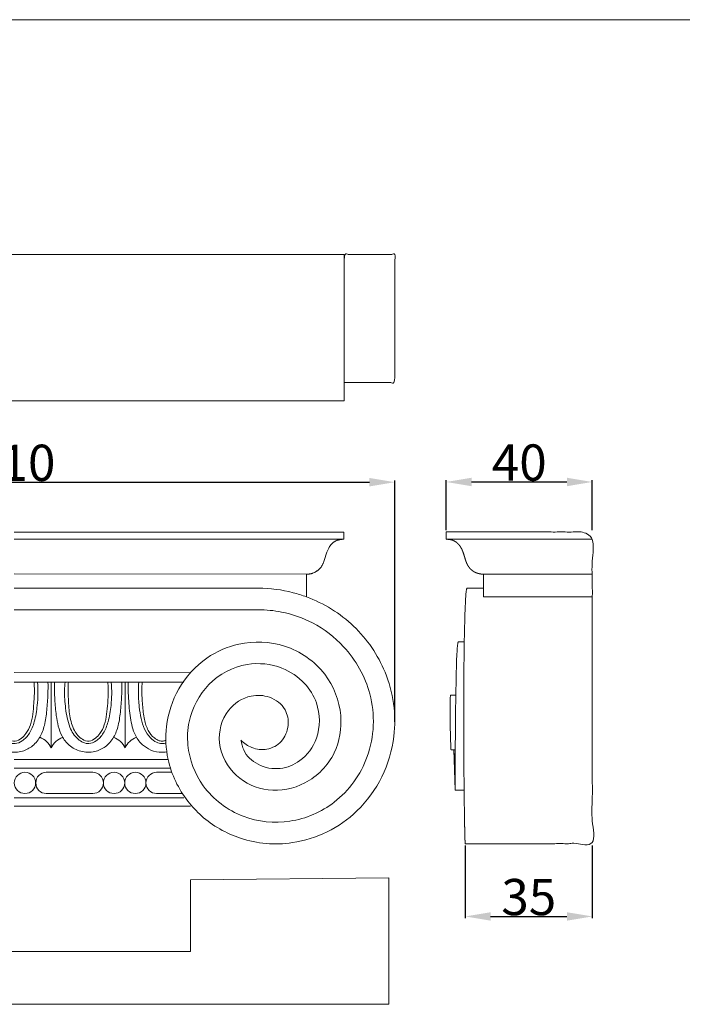
# Model space of a CAD drawing. Units: millimetres. Extents: x 0 to 1100, y 23 to 1023.
# Drawn here: x 733 to 915, y 751 to 1023 of the extents above; entities that cross this region are included whole.
import ezdxf

# ---------------------------------------------------------------- set-up
doc = ezdxf.new("R2010")
doc.units = ezdxf.units.MM
doc.header["$MEASUREMENT"] = 0
doc.layers.get('0').update_dxf_attribs({"lineweight": 5})
doc.styles.add('Arial', font='arial.ttf')
doc.dimstyles.new('Default', dxfattribs={"dimtxt": 10, "dimasz": 7, "dimexe": 0.5, "dimexo": 0.5, "dimgap": 0.25, "dimtad": 1, "dimtoh": 1, "dimdec": 0, "dimzin": 1, "dimdsep": 46, "dimtxsty": 'Arial', "dimcen": 0.5, "dimazin": 0, "dimtfac": 1, "dimtdec": 4, "dimtix": 1, "dimtmove": 1, "dimatfit": 3, "dimfxl": 1, "dimtolj": 1, "dimtzin": 1, "dimarcsym": 0})

# ---------------------------------------------------------------- blocks, each defined once
blk = doc.blocks.new('*D9')
at = {"color": 0, "lineweight": -2, "transparency": 16777216}
for p, q in [((626.14, 828.93), (626.14, 895.5)), ((633.14, 895), (829.14, 895)), ((836.14, 828.93), (836.14, 895.5))]:
    blk.add_line(p, q, dxfattribs=at)
at = {"color": 0, "transparency": 16777216}
for points in [[(633.14, 896.16), (633.14, 893.83), (626.14, 895)], [(829.14, 896.16), (829.14, 893.83), (836.14, 895)]]:
    blk.add_solid(points, dxfattribs=at)
at = {"layer": 'Defpoints', "color": 0, "transparency": 16777216}
for p in [(836.14, 895), (626.14, 828.43), (836.14, 828.43)]:
    blk.add_point(p, dxfattribs=at)
at = {"color": 0, "transparency": 16777216, "insert": (731.14, 900.35), "char_height": 10, "attachment_point": 5, "style": 'Arial'}
blk.add_mtext('\\A1;210', dxfattribs=at)
blk = doc.blocks.new('*D11')
at = {"color": 0, "lineweight": -2, "transparency": 16777216}
for p, q in [((855.58, 794.74), (855.58, 774.7)), ((890.63, 794.79), (890.63, 774.7)), ((862.58, 775.2), (883.63, 775.2))]:
    blk.add_line(p, q, dxfattribs=at)
at = {"color": 0, "transparency": 16777216}
for points in [[(862.58, 776.36), (862.58, 774.03), (855.58, 775.2)], [(883.63, 776.36), (883.63, 774.03), (890.63, 775.2)]]:
    blk.add_solid(points, dxfattribs=at)
at = {"layer": 'Defpoints', "color": 0, "transparency": 16777216}
for p in [(855.58, 795.24), (890.63, 795.29), (890.63, 775.2)]:
    blk.add_point(p, dxfattribs=at)
at = {"color": 0, "transparency": 16777216, "insert": (873.11, 780.55), "char_height": 10, "attachment_point": 5, "style": 'Arial'}
blk.add_mtext('\\A1;35', dxfattribs=at)
blk = doc.blocks.new('*D12')
at = {"color": 0, "lineweight": -2, "transparency": 16777216}
for p, q in [((850.34, 881.75), (850.34, 895.56)), ((857.34, 895.06), (883.63, 895.06)), ((890.63, 881.75), (890.63, 895.56))]:
    blk.add_line(p, q, dxfattribs=at)
at = {"color": 0, "transparency": 16777216}
for points in [[(857.34, 896.23), (857.34, 893.89), (850.34, 895.06)], [(883.63, 896.23), (883.63, 893.89), (890.63, 895.06)]]:
    blk.add_solid(points, dxfattribs=at)
at = {"layer": 'Defpoints', "color": 0, "transparency": 16777216}
for p in [(890.63, 895.06), (850.34, 881.25), (890.63, 881.25)]:
    blk.add_point(p, dxfattribs=at)
at = {"color": 0, "transparency": 16777216, "insert": (870.49, 900.42), "char_height": 10, "attachment_point": 5, "style": 'Arial'}
blk.add_mtext('\\A1;40', dxfattribs=at)
blk = doc.blocks.new('KL-006_86_210')
for p, q in [((0, 75.66), (90.9, 75.66)), ((0, 73.65), (90.9, 73.65)), ((89.11, 73.37), (88.99, 73.33)), ((89.24, 73.42), (89.11, 73.37)), ((89.34, 73.45), (89.24, 73.42)), ((89.44, 73.48), (89.34, 73.45)), ((89.54, 73.51), (89.44, 73.48)), ((89.65, 73.53), (89.54, 73.51)), ((89.75, 73.55), (89.65, 73.53)), ((89.85, 73.57), (89.75, 73.55)), ((89.96, 73.59), (89.85, 73.57)), ((90.06, 73.61), (89.96, 73.59)), ((90.16, 73.62), (90.06, 73.61)), ((90.27, 73.63), (90.16, 73.62)), ((90.37, 73.64), (90.27, 73.63)), ((90.48, 73.65), (90.37, 73.64)), ((90.58, 73.65), (90.48, 73.65)), ((90.69, 73.65), (90.58, 73.65)), ((90.79, 73.65), (90.69, 73.65)), ((90.9, 73.65), (90.79, 73.65)), ((90.9, 75.66), (90.9, 73.65)), ((86.49, 70.67), (86.4, 70.47)), ((86.58, 70.87), (86.49, 70.67)), ((86.67, 71.06), (86.58, 70.87)), ((86.78, 71.25), (86.67, 71.06)), ((86.89, 71.44), (86.78, 71.25)), ((86.94, 71.53), (86.89, 71.44)), ((87, 71.63), (86.94, 71.53)), ((87.06, 71.72), (87, 71.63)), ((87.13, 71.82), (87.06, 71.72)), ((87.2, 71.91), (87.13, 71.82)), ((87.27, 72.01), (87.2, 71.91)), ((87.34, 72.1), (87.27, 72.01)), ((87.42, 72.19), (87.34, 72.1)), ((87.49, 72.27), (87.42, 72.19)), ((87.57, 72.36), (87.49, 72.27)), ((87.65, 72.44), (87.57, 72.36)), ((87.73, 72.52), (87.65, 72.44)), ((87.82, 72.6), (87.73, 72.52)), ((87.91, 72.68), (87.82, 72.6)), ((87.99, 72.75), (87.91, 72.68)), ((88.09, 72.82), (87.99, 72.75)), ((88.18, 72.89), (88.09, 72.82)), ((88.27, 72.96), (88.18, 72.89)), ((88.33, 72.99), (88.27, 72.96)), ((88.39, 73.03), (88.33, 72.99)), ((88.44, 73.06), (88.39, 73.03)), ((88.5, 73.1), (88.44, 73.06)), ((88.56, 73.13), (88.5, 73.1)), ((88.62, 73.16), (88.56, 73.13)), ((88.74, 73.22), (88.62, 73.16)), ((88.86, 73.28), (88.74, 73.22)), ((88.99, 73.33), (88.86, 73.28)), ((85.62, 68.08), (85.52, 67.79)), ((86.15, 69.79), (85.62, 68.08)), ((86.24, 70.07), (86.15, 69.79)), ((86.32, 70.27), (86.24, 70.07)), ((86.4, 70.47), (86.32, 70.27)), ((84, 65.29), (83.89, 65.19)), ((84.12, 65.4), (84, 65.29)), ((84.23, 65.51), (84.12, 65.4)), ((84.28, 65.57), (84.23, 65.51)), ((84.33, 65.62), (84.28, 65.57)), ((84.39, 65.68), (84.33, 65.62)), ((84.44, 65.74), (84.39, 65.68)), ((84.53, 65.85), (84.44, 65.74)), ((84.62, 65.97), (84.53, 65.85)), ((84.7, 66.09), (84.62, 65.97)), ((84.78, 66.21), (84.7, 66.09)), ((84.86, 66.33), (84.78, 66.21)), ((84.93, 66.46), (84.86, 66.33)), ((85, 66.59), (84.93, 66.46)), ((85.07, 66.71), (85, 66.59)), ((85.13, 66.85), (85.07, 66.71)), ((85.2, 66.98), (85.13, 66.85)), ((85.26, 67.11), (85.2, 66.98)), ((85.31, 67.25), (85.26, 67.11)), ((85.42, 67.52), (85.31, 67.25)), ((85.52, 67.79), (85.42, 67.52)), ((80.64, 64.03), (0, 64.1)), ((80.64, 64.03), (80.64, 57.78)), ((80.75, 64.03), (80.64, 64.03)), ((80.86, 64.04), (80.75, 64.03)), ((80.97, 64.04), (80.86, 64.04)), ((81.09, 64.05), (80.97, 64.04)), ((81.2, 64.06), (81.09, 64.05)), ((81.31, 64.07), (81.2, 64.06)), ((81.42, 64.09), (81.31, 64.07)), ((81.53, 64.11), (81.42, 64.09)), ((81.64, 64.13), (81.53, 64.11)), ((81.75, 64.15), (81.64, 64.13)), ((81.86, 64.17), (81.75, 64.15)), ((81.97, 64.2), (81.86, 64.17)), ((82.08, 64.23), (81.97, 64.2)), ((82.19, 64.26), (82.08, 64.23)), ((82.3, 64.3), (82.19, 64.26)), ((82.4, 64.33), (82.3, 64.3)), ((82.55, 64.39), (82.4, 64.33)), ((82.69, 64.45), (82.55, 64.39)), ((82.84, 64.51), (82.69, 64.45)), ((82.98, 64.58), (82.84, 64.51)), ((83.11, 64.66), (82.98, 64.58)), ((83.25, 64.74), (83.11, 64.66)), ((83.38, 64.82), (83.25, 64.74)), ((83.51, 64.91), (83.38, 64.82)), ((83.64, 65), (83.51, 64.91)), ((83.77, 65.09), (83.64, 65)), ((83.89, 65.19), (83.77, 65.09)), ((67.41, 54.23), (-0.02, 54.23)), ((-0.02, 36.88), (48.57, 36.85)), ((0, 34.21), (46.8, 34.21)), ((7.61, 34.21), (0, 34.21)), ((10.18, 34.09), (10.18, 16.11)), ((14.05, 34.21), (28.06, 34.21)), ((30.55, 34.09), (30.55, 16.11)), ((46.8, 34.21), (35.01, 34.21)), ((0, 12.9), (42.48, 12.9)), ((0, 10.56), (43.03, 10.56)), ((21.7, 9.39), (8.8, 9.39)), ((8.8, 3.52), (21.7, 3.52)), ((0, 2.35), (46.73, 2.35)), ((0, 0), (48.59, 0))]:
    blk.add_line(p, q)
for centre in [(2.93, 6.45), (27.52, 6.45), (33.39, 6.45)]:
    blk.add_circle(centre, 2.93)
for centre, radius, start, end in [((5.24, 13.93), 5.4, 23.7998, 70.7576), ((15.12, 13.93), 5.4, 109.2394, 156.202), ((25.61, 13.93), 5.4, 23.8007, 70.7579), ((35.49, 13.93), 5.4, 109.2444, 156.2019), ((8.85, 6.45), 2.93, 90, 270), ((21.65, 6.45), 2.93, 270, 90), ((39.26, 6.45), 2.93, 90, 270)]:
    blk.add_arc(centre, radius, start, end)
for points, degree in [([(-0.02, 60.18), (22.45, 60.17), (44.92, 60.17), (67.39, 60.17)], 3), ([(39.26, 9.39), (41.38, 9.39), (43.5, 9.39)], 2), ([(46.43, 3.52), (42.84, 3.52), (39.26, 3.52)], 2)]:
    blk.add_open_spline(points, degree=degree)
for points, knots in [([(67.39, 60.17), (70.6, 60.15), (75.12, 59.57), (84.28, 56.69), (94.38, 50.46), (103.8, 36.73), (106.62, 17.4), (97.03, -2.35), (78.76, -11.32), (62.73, -9.96), (53.1, -4.44), (46.12, 3.05), (41.96, 11.58), (41.49, 22.68), (44.75, 32.98), (52.21, 41.15), (62.74, 45.79), (75.22, 45.31), (86.44, 37.57), (91.02, 25.73), (89.17, 13.9), (81.08, 5.62), (70.15, 3.44), (60.39, 7.75), (55.38, 17.03), (57.82, 26.6), (64.46, 30.9), (70.68, 30.54), (75.08, 27.28), (75.96, 22.15), (74.15, 17.6), (69.87, 15.34), (65.59, 15.81), (63.38, 17.36), (62.54, 18.23)], [50.193008, 50.193008, 50.193008, 50.193008, 57.36637, 60.216972, 71.638839, 83.061718, 96.385201, 113.476269, 128.250476, 138.97407, 148.193264, 152.289063, 161.779758, 168.579784, 176.698372, 185.283256, 192.412034, 201.840153, 211.881888, 220.997278, 228.754634, 237.385154, 245.081901, 252.236844, 259.762948, 266.688297, 272.204423, 275.966261, 280.051832, 283.321908, 286.915324, 290.243684, 293.364323, 296.065547, 296.065547, 296.065547, 296.065547]), ([(62.61, 18.16), (62.7, 17.26), (63.36, 14.5), (67.2, 10.95), (73.3, 9.85), (79.66, 12.46), (84.48, 19.09), (84.39, 27.67), (80.17, 34.54), (73.43, 39.02), (63.31, 40.08), (52.87, 34.52), (48.01, 25.12), (47.47, 14.99), (51.5, 4.39), (62.46, -3.85), (76.34, -5.22), (89.66, 0.54), (99.15, 13.69), (99.8, 30.64), (92.39, 43.58), (83.07, 50.81), (74.66, 53.71), (69.49, 54.21), (67.35, 54.21)], [0, 0, 0, 0, 2.024135, 6.168131, 10.816493, 15.125515, 20.862276, 28.097344, 32.776688, 38.41549, 45.578859, 54.439016, 63.09568, 67.906838, 76.844605, 87.173978, 96.815193, 106.687773, 118.248352, 131.148084, 142.236099, 150.27128, 157.018219, 161.805978, 161.805978, 161.805978, 161.805978]), ([(9.29, 34.21), (9.31, 33.13), (9.28, 30.56), (9.01, 26.58), (8.47, 22.53), (7.24, 18.93), (4.92, 16.32), (1.66, 14.8), (-2.04, 14.87), (-5.3, 16.57), (-7.92, 20.02), (-8.81, 24.56), (-9.24, 29.55), (-9.31, 32.62), (-9.29, 34.21)], [0, 0, 0, 0, 2.156029, 5.137444, 7.969474, 10.319379, 12.632217, 14.744915, 17.335125, 19.742436, 21.84593, 25.773413, 28.74152, 31.90974, 31.90974, 31.90974, 31.90974]), ([(6.38, 34.21), (6.48, 33.12), (6.56, 30.98), (6.31, 27.32), (5.75, 23.65), (4.42, 20.21), (2.52, 18.07), (-0.15, 16.86), (-3.26, 18.5), (-5.45, 22.16), (-6.3, 26.92), (-6.58, 31.08), (-6.44, 33.48), (-6.37, 34.21)], [0, 0, 0, 0, 2.191701, 4.265066, 7.324973, 9.596369, 11.538225, 12.94043, 15.095459, 17.761895, 21.320583, 24.634301, 26.104145, 26.104145, 26.104145, 26.104145]), ([(5.45, 34.21), (5.49, 33.68), (5.59, 31.76), (5.43, 28.81), (5.16, 25.42), (4.6, 22.53), (3.48, 20.25), (2.04, 18.66), (0.28, 17.73), (-2.15, 18.51), (-4.15, 21.11), (-5.19, 25.04), (-5.46, 29.1), (-5.57, 32.2), (-5.48, 33.77), (-5.45, 34.21)], [0, 0, 0, 0, 1.067519, 3.835839, 5.902243, 7.854818, 9.705436, 10.88117, 12.144323, 13.412142, 15.601843, 18.410932, 21.449985, 23.732253, 24.601865, 24.601865, 24.601865, 24.601865]), ([(29.66, 34.21), (29.67, 33.13), (29.65, 30.56), (29.38, 26.58), (28.84, 22.53), (27.61, 18.93), (25.29, 16.32), (22.02, 14.8), (18.32, 14.87), (15.06, 16.57), (12.45, 20.02), (11.56, 24.56), (11.12, 29.55), (11.05, 32.62), (11.08, 34.21)], [0, 0, 0, 0, 2.156029, 5.137444, 7.969474, 10.319379, 12.632217, 14.744915, 17.335125, 19.742436, 21.84593, 25.773413, 28.74152, 31.90974, 31.90974, 31.90974, 31.90974]), ([(26.75, 34.21), (26.84, 33.12), (26.92, 30.98), (26.68, 27.32), (26.11, 23.65), (24.78, 20.21), (22.89, 18.07), (20.22, 16.86), (17.1, 18.5), (14.92, 22.16), (14.07, 26.92), (13.78, 31.08), (13.92, 33.48), (13.99, 34.21)], [0, 0, 0, 0, 2.191701, 4.265066, 7.324973, 9.596369, 11.538225, 12.94043, 15.095459, 17.761895, 21.320583, 24.634301, 26.104145, 26.104145, 26.104145, 26.104145]), ([(25.81, 34.21), (25.85, 33.68), (25.95, 31.76), (25.8, 28.81), (25.52, 25.42), (24.96, 22.53), (23.85, 20.25), (22.41, 18.66), (20.65, 17.73), (18.22, 18.51), (16.22, 21.11), (15.17, 25.04), (14.9, 29.1), (14.79, 32.2), (14.89, 33.77), (14.92, 34.21)], [0, 0, 0, 0, 1.067519, 3.835839, 5.902243, 7.854818, 9.705436, 10.88117, 12.144323, 13.412142, 15.601843, 18.410932, 21.449985, 23.732253, 24.601865, 24.601865, 24.601865, 24.601865]), ([(42.1, 15.02), (41.41, 14.89), (39.63, 14.79), (37.09, 15.65), (34.6, 17.43), (32.7, 20.63), (31.84, 25.16), (31.46, 29.87), (31.42, 32.94), (31.44, 34.21)], [0, 0, 0, 0, 1.412887, 3.510024, 5.222603, 7.425936, 10.751551, 14.356231, 16.888187, 16.888187, 16.888187, 16.888187]), ([(41.88, 17.5), (41.51, 17.36), (40.6, 17.17), (39, 17.62), (37.29, 19.01), (35.78, 21.28), (34.94, 24.26), (34.36, 27.74), (34.16, 31.1), (34.28, 33.36), (34.36, 34.21)], [0, 0, 0, 0, 0.78254, 1.811966, 3.202573, 5.117414, 7.163346, 9.347181, 12.170145, 13.871592, 13.871592, 13.871592, 13.871592]), ([(41.86, 18.23), (41.6, 18.11), (40.99, 17.93), (39.81, 18.04), (38.26, 18.99), (36.73, 21), (35.69, 24.2), (35.36, 27.96), (35.13, 31.39), (35.24, 33.48), (35.29, 34.21)], [0, 0, 0, 0, 0.561079, 1.261817, 2.296234, 4.083402, 6.216179, 8.917678, 11.625375, 13.088988, 13.088988, 13.088988, 13.088988])]:
    blk.add_open_spline(points, degree=3, knots=knots)
blk = doc.blocks.new('KL-006_86_210b')
for p, q in [((-30.04, 71.87), (0, 71.87)), ((-37.25, 51.43), (-37.2, 52.02)), ((-37.2, 52.02), (-37.16, 52.36)), ((-37.16, 52.36), (-37.13, 52.53)), ((-37.13, 52.53), (-37.11, 52.7)), ((-37.11, 52.7), (-37.08, 52.82)), ((-37.08, 52.82), (-37.07, 52.89)), ((-37.07, 52.89), (-37.05, 52.95)), ((-37.05, 52.98), (-37.04, 53.01)), ((-37.05, 52.95), (-37.05, 52.98)), ((-37.04, 53.01), (-37.03, 53.04)), ((-37.03, 53.04), (-37.02, 53.06)), ((-37.02, 53.06), (-37.01, 53.08)), ((-37.01, 53.1), (-37, 53.11)), ((-37.01, 53.08), (-37.01, 53.1)), ((-37, 53.12), (-36.99, 53.13)), ((-37, 53.11), (-37, 53.12)), ((-37, 53.11), (-37, 53.11)), ((-36.99, 53.14), (-36.98, 53.14)), ((-36.99, 53.13), (-36.99, 53.14)), ((-36.98, 53.15), (-36.97, 53.16)), ((-36.98, 53.15), (-36.98, 53.15)), ((-36.98, 53.15), (-36.98, 53.15)), ((-36.98, 53.14), (-36.98, 53.15)), ((-36.97, 53.17), (-36.96, 53.17)), ((-36.97, 53.17), (-36.97, 53.17)), ((-36.97, 53.16), (-36.97, 53.17)), ((-36.97, 53.16), (-36.97, 53.16)), ((-36.97, 53.16), (-36.97, 53.16)), ((-36.97, 53.16), (-36.97, 53.16)), ((-36.97, 53.16), (-36.97, 53.16)), ((-36.97, 53.16), (-36.97, 53.16)), ((-36.96, 53.17), (-36.95, 53.18)), ((-36.96, 53.17), (-36.96, 53.17)), ((-36.96, 53.17), (-36.96, 53.17)), ((-36.96, 53.17), (-36.96, 53.17)), ((-36.96, 53.17), (-36.96, 53.17)), ((-36.96, 53.17), (-36.96, 53.17)), ((-36.96, 53.17), (-36.96, 53.17)), ((-36.96, 53.17), (-36.96, 53.17)), ((-36.95, 53.18), (-35.32, 53.18)), ((-36.95, 53.18), (-36.94, 53.18)), ((-36.95, 53.18), (-36.95, 53.18)), ((-36.95, 53.18), (-36.95, 53.18)), ((-36.95, 53.18), (-36.95, 53.18)), ((-36.95, 53.18), (-36.95, 53.18)), ((-36.95, 53.18), (-36.95, 53.18)), ((-36.95, 53.18), (-36.95, 53.18)), ((-36.95, 53.18), (-36.95, 53.18)), ((-36.95, 53.18), (-36.95, 53.18)), ((-36.95, 53.18), (-36.95, 53.18)), ((-36.95, 53.18), (-36.95, 53.18)), ((-36.95, 53.18), (-36.95, 53.18)), ((-36.94, 53.18), (-36.94, 53.18)), ((-36.94, 53.18), (-36.94, 53.18)), ((-36.94, 53.18), (-36.94, 53.18)), ((-36.94, 53.18), (-36.94, 53.18)), ((-37.44, 48.05), (-37.37, 49.59)), ((-37.37, 49.59), (-37.3, 50.69)), ((-37.3, 50.69), (-37.25, 51.43)), ((-37.6, 42.92), (-37.44, 48.05)), ((-37.68, 38.72), (-37.6, 42.92)), ((-39.17, 37.85), (-39.13, 38.26)), ((-39.13, 38.26), (-39.12, 38.35)), ((-39.12, 38.38), (-39.11, 38.4)), ((-39.12, 38.36), (-39.12, 38.38)), ((-39.12, 38.35), (-39.12, 38.36)), ((-39.11, 38.43), (-39.1, 38.43)), ((-39.11, 38.42), (-39.11, 38.43)), ((-39.11, 38.4), (-39.11, 38.42)), ((-39.1, 38.45), (-39.09, 38.45)), ((-39.1, 38.45), (-39.1, 38.45)), ((-39.1, 38.45), (-39.1, 38.45)), ((-39.1, 38.45), (-39.1, 38.45)), ((-39.1, 38.45), (-39.1, 38.45)), ((-39.1, 38.45), (-39.1, 38.45)), ((-39.1, 38.45), (-39.1, 38.45)), ((-39.1, 38.45), (-39.1, 38.45)), ((-39.1, 38.45), (-39.1, 38.45)), ((-39.1, 38.45), (-39.1, 38.45)), ((-39.1, 38.45), (-39.1, 38.45)), ((-39.1, 38.45), (-39.1, 38.45)), ((-39.1, 38.45), (-39.1, 38.45)), ((-39.1, 38.45), (-39.1, 38.45)), ((-39.1, 38.45), (-39.1, 38.45)), ((-39.1, 38.44), (-39.1, 38.45)), ((-39.1, 38.44), (-39.1, 38.44)), ((-39.1, 38.44), (-39.1, 38.44)), ((-39.1, 38.44), (-39.1, 38.44)), ((-39.1, 38.44), (-39.1, 38.44)), ((-39.1, 38.43), (-39.1, 38.44)), ((-39.09, 38.46), (-37.68, 38.46)), ((-39.09, 38.46), (-39.09, 38.46)), ((-39.09, 38.46), (-39.09, 38.46)), ((-39.09, 38.46), (-39.09, 38.46)), ((-39.09, 38.46), (-39.09, 38.46)), ((-39.09, 38.46), (-39.09, 38.46)), ((-39.09, 38.46), (-39.09, 38.46)), ((-39.09, 38.46), (-39.09, 38.46)), ((-39.09, 38.46), (-39.09, 38.46)), ((-39.09, 38.46), (-39.09, 38.46)), ((-39.09, 38.46), (-39.09, 38.46)), ((-39.09, 38.46), (-39.09, 38.46)), ((-39.09, 38.46), (-39.09, 38.46)), ((-39.09, 38.46), (-39.09, 38.46)), ((-39.09, 38.46), (-39.09, 38.46)), ((-39.09, 38.46), (-39.09, 38.46)), ((-39.09, 38.45), (-39.09, 38.46)), ((-39.09, 38.45), (-39.09, 38.45)), ((-39.09, 38.45), (-39.09, 38.45)), ((-39.09, 38.45), (-39.09, 38.45)), ((-39.09, 38.45), (-39.09, 38.45)), ((-39.09, 38.45), (-39.09, 38.45)), ((-39.09, 38.45), (-39.09, 38.45)), ((-39.09, 38.45), (-39.09, 38.45)), ((-39.09, 38.45), (-39.09, 38.45)), ((-39.09, 38.45), (-39.09, 38.45)), ((-39.09, 38.45), (-39.09, 38.45)), ((-39.09, 38.45), (-39.09, 38.45)), ((-39.09, 38.45), (-39.09, 38.45)), ((-39.09, 38.45), (-39.09, 38.45)), ((-37.75, 33.12), (-37.68, 38.72)), ((-39.21, 36.35), (-39.19, 37.26)), ((-39.21, 34), (-39.21, 36.35)), ((-39.19, 37.56), (-39.18, 37.71)), ((-39.19, 37.26), (-39.19, 37.56)), ((-39.18, 37.71), (-39.17, 37.85)), ((-39.19, 30.69), (-39.21, 34)), ((-37.78, 28.09), (-37.75, 33.12)), ((-39.11, 26.57), (-39.19, 30.69)), ((-37.8, 23.95), (-37.78, 28.09)), ((-39.04, 24.43), (-39.11, 26.57)), ((-39, 23.83), (-39.04, 24.43)), ((-38.99, 23.66), (-39, 23.83)), ((-38.98, 23.58), (-38.99, 23.66)), ((-38.98, 23.54), (-38.98, 23.58)), ((-38.97, 23.5), (-38.98, 23.54)), ((-38.97, 23.49), (-38.97, 23.5)), ((-38.97, 23.48), (-38.97, 23.49)), ((-38.97, 23.48), (-38.97, 23.48)), ((-38.97, 23.48), (-38.97, 23.48)), ((-38.96, 23.47), (-38.97, 23.48)), ((-38.96, 23.47), (-38.96, 23.47)), ((-38.96, 23.46), (-38.96, 23.47)), ((-38.96, 23.45), (-38.96, 23.46)), ((-38.96, 23.45), (-38.96, 23.45)), ((-38.96, 23.45), (-38.96, 23.45)), ((-38.96, 23.45), (-38.96, 23.45)), ((-38.96, 23.45), (-38.96, 23.45)), ((-38.96, 23.45), (-38.96, 23.45)), ((-38.96, 23.45), (-38.96, 23.45)), ((-38.96, 23.45), (-38.96, 23.45)), ((-38.96, 23.45), (-38.96, 23.45)), ((-38.96, 23.45), (-38.96, 23.45)), ((-38.96, 23.45), (-38.96, 23.45)), ((-38.96, 23.45), (-38.96, 23.45)), ((-38.96, 23.45), (-38.96, 23.45)), ((-38.96, 23.45), (-38.96, 23.45)), ((-38.96, 23.45), (-38.96, 23.45)), ((-38.96, 23.45), (-38.96, 23.45)), ((-38.96, 23.45), (-38.96, 23.45)), ((-38.96, 23.45), (-38.96, 23.45)), ((-38.96, 23.45), (-38.96, 23.45)), ((-38.96, 23.45), (-38.96, 23.45)), ((-38.95, 23.45), (-38.96, 23.45)), ((-38.95, 23.45), (-38.95, 23.45)), ((-38.95, 23.45), (-38.95, 23.45)), ((-38.95, 23.45), (-38.95, 23.45)), ((-38.95, 23.45), (-38.95, 23.45)), ((-38.95, 23.45), (-38.95, 23.45)), ((-38.95, 23.45), (-38.95, 23.45)), ((-38.95, 23.45), (-38.95, 23.45)), ((-38.95, 23.45), (-38.95, 23.45)), ((-38.95, 23.45), (-38.95, 23.45)), ((-38.95, 23.45), (-38.95, 23.45)), ((-38.95, 23.45), (-38.95, 23.45)), ((-38.95, 23.45), (-38.95, 23.45)), ((-38.95, 23.45), (-38.95, 23.45)), ((-38.95, 23.45), (-38.95, 23.45)), ((-38.95, 23.45), (-38.95, 23.45)), ((-38.95, 23.44), (-38.95, 23.45)), ((-38.95, 23.44), (-38.95, 23.44)), ((-38.95, 23.44), (-38.95, 23.44)), ((-38.95, 23.44), (-38.95, 23.44)), ((-38.95, 23.44), (-38.95, 23.44)), ((-37.8, 23.44), (-38.95, 23.44)), ((-37.81, 12.26), (-38.24, 23.46)), ((-38.18, 23.29), (-38.19, 23.47)), ((-38.16, 22.75), (-38.18, 23.29)), ((-38.14, 22.22), (-38.16, 22.75)), ((-38.11, 21.27), (-38.14, 22.22)), ((-37.8, 21.01), (-37.8, 23.95)), ((-38.07, 20.51), (-38.11, 21.27)), ((-38.01, 19.54), (-38.07, 20.51)), ((-37.98, 19.04), (-38.01, 19.54)), ((-37.95, 18.66), (-37.98, 19.04)), ((-37.81, 19.25), (-37.83, 18.89)), ((-37.8, 19.63), (-37.81, 19.25)), ((-37.8, 17.3), (-37.8, 21.01)), ((-37.93, 18.49), (-37.95, 18.66)), ((-37.92, 18.37), (-37.93, 18.49)), ((-37.91, 18.34), (-37.92, 18.37)), ((-37.91, 18.32), (-37.91, 18.34)), ((-37.91, 18.3), (-37.91, 18.32)), ((-37.9, 18.27), (-37.91, 18.3)), ((-37.9, 18.26), (-37.9, 18.27)), ((-37.9, 18.26), (-37.9, 18.26)), ((-37.9, 18.25), (-37.9, 18.26)), ((-37.9, 18.25), (-37.9, 18.25)), ((-37.9, 18.25), (-37.9, 18.25)), ((-37.9, 18.25), (-37.9, 18.25)), ((-37.9, 18.25), (-37.9, 18.25)), ((-37.9, 18.24), (-37.9, 18.25)), ((-37.89, 18.24), (-37.9, 18.24)), ((-37.89, 18.24), (-37.89, 18.24)), ((-37.89, 18.24), (-37.89, 18.24)), ((-37.89, 18.24), (-37.89, 18.24)), ((-37.89, 18.23), (-37.89, 18.24)), ((-37.89, 18.23), (-37.89, 18.23)), ((-37.89, 18.23), (-37.89, 18.23)), ((-37.89, 18.23), (-37.89, 18.23)), ((-37.89, 18.23), (-37.89, 18.23)), ((-37.89, 18.23), (-37.89, 18.23)), ((-37.89, 18.23), (-37.89, 18.23)), ((-37.89, 18.23), (-37.89, 18.23)), ((-37.89, 18.23), (-37.89, 18.23)), ((-37.89, 18.23), (-37.89, 18.23)), ((-37.89, 18.23), (-37.89, 18.23)), ((-37.89, 18.23), (-37.89, 18.23)), ((-37.89, 18.23), (-37.89, 18.23)), ((-37.89, 18.23), (-37.89, 18.23)), ((-37.89, 18.23), (-37.89, 18.23)), ((-37.89, 18.23), (-37.89, 18.23)), ((-37.89, 18.23), (-37.89, 18.23)), ((-37.89, 18.23), (-37.89, 18.23)), ((-37.89, 18.23), (-37.89, 18.23)), ((-37.89, 18.23), (-37.89, 18.23)), ((-37.89, 18.23), (-37.89, 18.23)), ((-37.88, 18.23), (-37.89, 18.23)), ((-37.88, 18.24), (-37.88, 18.23)), ((-37.88, 18.24), (-37.88, 18.24)), ((-37.87, 18.24), (-37.88, 18.24)), ((-37.88, 18.23), (-37.88, 18.23)), ((-37.88, 18.23), (-37.88, 18.23)), ((-37.88, 18.23), (-37.88, 18.23)), ((-37.88, 18.23), (-37.88, 18.23)), ((-37.88, 18.23), (-37.88, 18.23)), ((-37.88, 18.23), (-37.88, 18.23)), ((-37.88, 18.23), (-37.88, 18.23)), ((-37.88, 18.23), (-37.88, 18.23)), ((-37.88, 18.23), (-37.88, 18.23)), ((-37.88, 18.23), (-37.88, 18.23)), ((-37.88, 18.23), (-37.88, 18.23)), ((-37.88, 18.23), (-37.88, 18.23)), ((-37.88, 18.23), (-37.88, 18.23)), ((-37.88, 18.23), (-37.88, 18.23)), ((-37.88, 18.23), (-37.88, 18.23)), ((-37.88, 18.23), (-37.88, 18.23)), ((-37.88, 18.23), (-37.88, 18.23)), ((-37.88, 18.23), (-37.88, 18.23)), ((-37.88, 18.23), (-37.88, 18.23)), ((-37.88, 18.23), (-37.88, 18.23)), ((-37.88, 18.23), (-37.88, 18.23)), ((-37.88, 18.23), (-37.88, 18.23)), ((-37.88, 18.23), (-37.88, 18.23)), ((-37.88, 18.23), (-37.88, 18.23)), ((-37.88, 18.23), (-37.88, 18.23)), ((-37.88, 18.23), (-37.88, 18.23)), ((-37.88, 18.23), (-37.88, 18.23)), ((-37.88, 18.23), (-37.88, 18.23)), ((-37.88, 18.23), (-37.88, 18.23)), ((-37.88, 18.23), (-37.88, 18.23)), ((-37.88, 18.23), (-37.88, 18.23)), ((-37.88, 18.23), (-37.88, 18.23)), ((-37.88, 18.23), (-37.88, 18.23)), ((-37.88, 18.23), (-37.88, 18.23)), ((-37.88, 18.23), (-37.88, 18.23)), ((-37.88, 18.23), (-37.88, 18.23)), ((-37.88, 18.23), (-37.88, 18.23)), ((-37.88, 18.23), (-37.88, 18.23)), ((-37.88, 18.23), (-37.88, 18.23)), ((-37.88, 18.23), (-37.88, 18.23)), ((-37.88, 18.23), (-37.88, 18.23)), ((-37.88, 18.23), (-37.88, 18.23)), ((-37.88, 18.23), (-37.88, 18.23)), ((-37.88, 18.23), (-37.88, 18.23)), ((-37.88, 18.23), (-37.88, 18.23)), ((-37.88, 18.23), (-37.88, 18.23)), ((-37.88, 18.23), (-37.88, 18.23)), ((-37.88, 18.23), (-37.88, 18.23)), ((-37.88, 18.23), (-37.88, 18.23)), ((-37.88, 18.23), (-37.88, 18.23)), ((-37.88, 18.23), (-37.88, 18.23)), ((-37.88, 18.23), (-37.88, 18.23)), ((-37.88, 18.23), (-37.88, 18.23)), ((-37.88, 18.23), (-37.88, 18.23)), ((-37.88, 18.23), (-37.88, 18.23)), ((-37.88, 18.23), (-37.88, 18.23)), ((-37.88, 18.23), (-37.88, 18.23)), ((-37.88, 18.23), (-37.88, 18.23)), ((-37.88, 18.23), (-37.88, 18.23)), ((-37.88, 18.23), (-37.88, 18.23)), ((-37.88, 18.23), (-37.88, 18.23)), ((-37.88, 18.23), (-37.88, 18.23)), ((-37.88, 18.23), (-37.88, 18.23)), ((-37.88, 18.23), (-37.88, 18.23)), ((-37.88, 18.23), (-37.88, 18.23)), ((-37.88, 18.23), (-37.88, 18.23)), ((-37.86, 18.29), (-37.87, 18.28)), ((-37.87, 18.28), (-37.87, 18.27)), ((-37.87, 18.27), (-37.87, 18.26)), ((-37.87, 18.27), (-37.87, 18.27)), ((-37.87, 18.27), (-37.87, 18.27)), ((-37.87, 18.26), (-37.87, 18.25)), ((-37.87, 18.26), (-37.87, 18.26)), ((-37.87, 18.26), (-37.87, 18.26)), ((-37.87, 18.25), (-37.87, 18.24)), ((-37.87, 18.25), (-37.87, 18.25)), ((-37.87, 18.25), (-37.87, 18.25)), ((-37.87, 18.24), (-37.87, 18.24)), ((-37.85, 18.39), (-37.86, 18.29)), ((-37.84, 18.65), (-37.85, 18.47)), ((-37.85, 18.47), (-37.85, 18.39)), ((-37.83, 18.89), (-37.84, 18.65)), ((-37.8, 14.6), (-37.8, 17.3)), ((-37.8, 13.36), (-37.8, 14.6)), ((-37.81, 12.29), (-37.8, 12.35)), ((-37.81, 12.28), (-37.81, 12.29)), ((-37.81, 12.28), (-37.81, 12.28)), ((-37.81, 12.27), (-37.81, 12.28)), ((-37.81, 12.27), (-37.81, 12.27)), ((-37.81, 12.27), (-37.81, 12.27)), ((-37.81, 12.27), (-37.81, 12.27)), ((-37.81, 12.26), (-37.81, 12.27)), ((-37.81, 12.26), (-37.81, 12.26)), ((-35.36, 12.26), (-37.81, 12.26)), ((-37.81, 12.26), (-37.81, 12.26)), ((-37.81, 12.26), (-37.81, 12.26)), ((-37.81, 12.26), (-37.81, 12.26)), ((-37.81, 12.26), (-37.81, 12.26)), ((-37.81, 12.26), (-37.81, 12.26)), ((-37.81, 12.26), (-37.81, 12.26)), ((-37.81, 12.26), (-37.81, 12.26)), ((-37.81, 12.26), (-37.81, 12.26)), ((-37.81, 12.26), (-37.81, 12.26)), ((-37.81, 12.26), (-37.81, 12.26)), ((-37.81, 12.26), (-37.81, 12.26)), ((-37.81, 12.26), (-37.81, 12.26)), ((-37.81, 12.26), (-37.81, 12.26)), ((-37.81, 12.26), (-37.81, 12.26)), ((-37.81, 12.26), (-37.81, 12.26)), ((-37.81, 12.26), (-37.81, 12.26)), ((-37.81, 12.26), (-37.81, 12.26)), ((-37.8, 12.59), (-37.8, 13.36)), ((-37.8, 12.4), (-37.8, 12.59)), ((-37.8, 12.35), (-37.8, 12.4))]:
    blk.add_line(p, q)
for points, knots in [([(0, 81.49), (-20.15, 81.49), (-40.3, 81.49), (-40.3, 82.5), (-40.3, 83.51)], [-37.991228, -37.991228, -37.991228, 0, 0, 1.499508, 1.499508, 1.499508]), ([(-30.04, 68.02), (-30.04, 69.95), (-30.04, 71.87), (-30.11, 71.88), (-30.18, 71.88), (-30.25, 71.88), (-30.32, 71.88), (-30.39, 71.89), (-30.46, 71.89), (-30.53, 71.9), (-30.6, 71.91), (-30.67, 71.91), (-30.74, 71.92), (-30.81, 71.93), (-30.89, 71.94), (-30.96, 71.96), (-31.03, 71.97), (-31.1, 71.98), (-31.17, 72), (-31.24, 72.01), (-31.3, 72.03), (-31.37, 72.05), (-31.44, 72.06), (-31.51, 72.08), (-31.58, 72.1), (-31.65, 72.13), (-31.72, 72.15), (-31.76, 72.16), (-31.81, 72.18), (-31.85, 72.2), (-31.9, 72.21), (-31.94, 72.23), (-31.99, 72.25), (-32.03, 72.26), (-32.08, 72.28), (-32.12, 72.3), (-32.16, 72.32), (-32.21, 72.34), (-32.25, 72.36), (-32.29, 72.38), (-32.34, 72.4), (-32.38, 72.42), (-32.42, 72.45), (-32.49, 72.48), (-32.56, 72.52), (-32.63, 72.56), (-32.69, 72.6), (-32.76, 72.64), (-32.83, 72.68), (-32.89, 72.73), (-32.95, 72.77), (-33.02, 72.82), (-33.08, 72.86), (-33.14, 72.91), (-33.2, 72.96), (-33.26, 73.01), (-33.32, 73.06), (-33.38, 73.11), (-33.44, 73.17), (-33.49, 73.22), (-33.55, 73.27), (-33.6, 73.33), (-33.66, 73.38), (-33.71, 73.44), (-33.76, 73.49), (-33.81, 73.55), (-33.86, 73.61), (-33.91, 73.67), (-33.95, 73.73), (-34, 73.79), (-34.05, 73.85), (-34.09, 73.91), (-34.13, 73.97), (-34.18, 74.04), (-34.22, 74.1), (-34.26, 74.16), (-34.29, 74.22), (-34.33, 74.28), (-34.36, 74.34), (-34.39, 74.4), (-34.43, 74.46), (-34.46, 74.52), (-34.49, 74.58), (-34.52, 74.64), (-34.55, 74.71), (-34.58, 74.77), (-34.61, 74.83), (-34.64, 74.89), (-34.67, 74.96), (-34.69, 75.02), (-34.72, 75.08), (-34.76, 75.18), (-34.8, 75.28), (-34.83, 75.38), (-34.87, 75.49), (-34.94, 75.69), (-35.01, 75.89), (-35.13, 76.3), (-35.26, 76.71), (-35.37, 77.08), (-35.48, 77.45), (-35.55, 77.63), (-35.61, 77.81), (-35.64, 77.9), (-35.67, 77.99), (-35.71, 78.09), (-35.74, 78.18), (-35.8, 78.32), (-35.86, 78.46), (-35.89, 78.53), (-35.92, 78.6), (-35.96, 78.66), (-35.99, 78.73), (-36.02, 78.8), (-36.05, 78.87), (-36.09, 78.94), (-36.13, 79.01), (-36.16, 79.07), (-36.2, 79.14), (-36.24, 79.2), (-36.27, 79.27), (-36.31, 79.34), (-36.35, 79.4), (-36.39, 79.46), (-36.44, 79.53), (-36.48, 79.59), (-36.52, 79.65), (-36.57, 79.71), (-36.61, 79.78), (-36.66, 79.84), (-36.7, 79.9), (-36.75, 79.95), (-36.8, 80.01), (-36.85, 80.07), (-36.9, 80.13), (-36.95, 80.18), (-37, 80.24), (-37.03, 80.27), (-37.06, 80.3), (-37.09, 80.32), (-37.12, 80.35), (-37.15, 80.38), (-37.18, 80.41), (-37.21, 80.44), (-37.24, 80.47), (-37.28, 80.49), (-37.31, 80.52), (-37.34, 80.55), (-37.37, 80.57), (-37.4, 80.6), (-37.44, 80.63), (-37.47, 80.65), (-37.5, 80.68), (-37.54, 80.7), (-37.57, 80.73), (-37.6, 80.75), (-37.64, 80.77), (-37.67, 80.8), (-37.71, 80.82), (-37.74, 80.84), (-37.78, 80.87), (-37.81, 80.89), (-37.85, 80.91), (-37.89, 80.93), (-37.92, 80.95), (-37.96, 80.97), (-37.99, 80.99), (-38.03, 81.01), (-38.07, 81.03), (-38.1, 81.05), (-38.14, 81.06), (-38.17, 81.08), (-38.21, 81.1), (-38.24, 81.11), (-38.28, 81.13), (-38.31, 81.14), (-38.35, 81.16), (-38.39, 81.17), (-38.42, 81.19), (-38.46, 81.2), (-38.5, 81.21), (-38.53, 81.23), (-38.57, 81.24), (-38.61, 81.25), (-38.64, 81.26), (-38.68, 81.28), (-38.72, 81.29), (-38.75, 81.3), (-38.79, 81.31), (-38.87, 81.33), (-38.94, 81.35), (-39.02, 81.37), (-39.09, 81.38), (-39.17, 81.4), (-39.25, 81.41), (-39.31, 81.42), (-39.38, 81.44), (-39.44, 81.44), (-39.51, 81.45), (-39.57, 81.46), (-39.64, 81.47), (-39.7, 81.47), (-39.77, 81.48), (-39.84, 81.48), (-39.9, 81.49), (-39.97, 81.49), (-40.03, 81.49), (-40.1, 81.49), (-40.16, 81.49), (-40.23, 81.49), (-40.3, 81.49), (-40.3, 82.5), (-40.3, 83.51), (-20.15, 83.51), (0, 83.51), (0, 40.52), (0, -2.46), (-17.53, -2.48), (-35.05, -2.5), (-35.06, -2.48), (-35.06, -2.45), (-35.06, -2.43), (-35.07, -2.4), (-35.07, -2.38), (-35.07, -2.36), (-35.08, -2.33), (-35.08, -2.31), (-35.08, -2.28), (-35.08, -2.26), (-35.08, -2.23), (-35.09, -2.21), (-35.09, -2.11), (-35.09, -2.01), (-35.11, -1.71), (-35.12, -1.41), (-35.14, -0.76), (-35.16, -0.12), (-35.17, 0.32), (-35.18, 0.75), (-35.2, 1.84), (-35.23, 2.92), (-35.25, 4.62), (-35.28, 6.31), (-35.32, 8.88), (-35.35, 11.45), (-35.38, 14.48), (-35.41, 17.52), (-35.42, 19.78), (-35.44, 22.05), (-35.45, 27.99), (-35.47, 33.93), (-35.43, 40.63), (-35.4, 47.34), (-35.35, 50.67), (-35.31, 53.99), (-35.22, 57.59), (-35.13, 61.19), (-35.04, 63.17), (-34.94, 65.16), (-34.93, 65.47), (-34.91, 65.78), (-34.89, 66.09), (-34.86, 66.4), (-34.85, 66.56), (-34.83, 66.71), (-34.81, 66.87), (-34.79, 67.02), (-34.77, 67.18), (-34.75, 67.33), (-34.73, 67.41), (-34.72, 67.49), (-34.7, 67.56), (-34.69, 67.64), (-34.68, 67.68), (-34.67, 67.73), (-34.66, 67.75), (-34.66, 67.77), (-34.65, 67.8), (-34.64, 67.82), (-34.64, 67.83), (-34.64, 67.84), (-34.63, 67.86), (-34.63, 67.87), (-34.62, 67.88), (-34.62, 67.9), (-34.61, 67.9), (-34.61, 67.91), (-34.61, 67.92), (-34.61, 67.92), (-34.61, 67.93), (-34.6, 67.93), (-34.6, 67.94), (-34.6, 67.94), (-34.6, 67.95), (-34.59, 67.96), (-34.59, 67.96), (-34.59, 67.97), (-34.58, 67.97), (-34.58, 67.98), (-34.58, 67.98), (-34.57, 67.99), (-34.57, 67.99), (-34.57, 68), (-34.57, 68), (-34.56, 68.01), (-34.56, 68.01), (-34.55, 68.02), (-34.54, 68.02), (-34.53, 68.02), (-32.29, 68.02), (-30.04, 68.02), (-30.04, 66.82), (-30.04, 65.62), (-15.02, 65.62), (0, 65.62)], [0, 0, 0, 2.868899, 2.868899, 2.973776, 2.973776, 3.078677, 3.078677, 3.18364, 3.18364, 3.28871, 3.28871, 3.394903, 3.394903, 3.501131, 3.501131, 3.607381, 3.607381, 3.713643, 3.713643, 3.819906, 3.819906, 3.926161, 3.926161, 4.032401, 4.032401, 4.138618, 4.138618, 4.210124, 4.210124, 4.281605, 4.281605, 4.353067, 4.353067, 4.424517, 4.424517, 4.495963, 4.495963, 4.567416, 4.567416, 4.63889, 4.63889, 4.710398, 4.710398, 4.826494, 4.826494, 4.942649, 4.942649, 5.058859, 5.058859, 5.175114, 5.175114, 5.291403, 5.291403, 5.407712, 5.407712, 5.524024, 5.524024, 5.640324, 5.640324, 5.754037, 5.754037, 5.867729, 5.867729, 5.981395, 5.981395, 6.09503, 6.09503, 6.208622, 6.208622, 6.322163, 6.322163, 6.435638, 6.435638, 6.549034, 6.549034, 6.651828, 6.651828, 6.75461, 6.75461, 6.857399, 6.857399, 6.960204, 6.960204, 7.063022, 7.063022, 7.165842, 7.165842, 7.268643, 7.268643, 7.371396, 7.371396, 7.531071, 7.531071, 7.690684, 7.690684, 8.009933, 8.009933, 8.648534, 8.648534, 9.221975, 9.221975, 9.50889, 9.50889, 9.652651, 9.652651, 9.796742, 9.796742, 10.023082, 10.023082, 10.136476, 10.136476, 10.249936, 10.249936, 10.36341, 10.36341, 10.476852, 10.476852, 10.590225, 10.590225, 10.7035, 10.7035, 10.816658, 10.816658, 10.929691, 10.929691, 11.042598, 11.042598, 11.155392, 11.155392, 11.268098, 11.268098, 11.380754, 11.380754, 11.493409, 11.493409, 11.606127, 11.606127, 11.668204, 11.668204, 11.730308, 11.730308, 11.792429, 11.792429, 11.854559, 11.854559, 11.916691, 11.916691, 11.978819, 11.978819, 12.040935, 12.040935, 12.103034, 12.103034, 12.165113, 12.165113, 12.227168, 12.227168, 12.289196, 12.289196, 12.351195, 12.351195, 12.413166, 12.413166, 12.47511, 12.47511, 12.537028, 12.537028, 12.598923, 12.598923, 12.656744, 12.656744, 12.714553, 12.714553, 12.772359, 12.772359, 12.83017, 12.83017, 12.887991, 12.887991, 12.945826, 12.945826, 13.003678, 13.003678, 13.061549, 13.061549, 13.119439, 13.119439, 13.177347, 13.177347, 13.2932, 13.2932, 13.409083, 13.409083, 13.524947, 13.524947, 13.623273, 13.623273, 13.721542, 13.721542, 13.819753, 13.819753, 13.917908, 13.917908, 14.016006, 14.016006, 14.114053, 14.114053, 14.212054, 14.212054, 14.310017, 14.310017, 15.809525, 15.809525, 53.800753, 53.800753, 117.800753, 117.800753, 151.88713, 151.88713, 151.924824, 151.924824, 151.962648, 151.962648, 151.998903, 151.998903, 152.03517, 152.03517, 152.071463, 152.071463, 152.10778, 152.10778, 152.25301, 152.25301, 152.705016, 152.705016, 153.667425, 153.667425, 154.314122, 154.314122, 155.927235, 155.927235, 158.454843, 158.454843, 162.278873, 162.278873, 166.799284, 166.799284, 170.169899, 170.169899, 179.012611, 179.012611, 189.001, 189.001, 193.954271, 193.954271, 199.31066, 199.31066, 202.26952, 202.26952, 202.735031, 202.735031, 203.200146, 203.200146, 203.432425, 203.432425, 203.664556, 203.664556, 203.896674, 203.896674, 204.012802, 204.012802, 204.129026, 204.129026, 204.197858, 204.197858, 204.232183, 204.232183, 204.266489, 204.266489, 204.287125, 204.287125, 204.307802, 204.307802, 204.328549, 204.328549, 204.338962, 204.338962, 204.349408, 204.349408, 204.357676, 204.357676, 204.365931, 204.365931, 204.378267, 204.378267, 204.386451, 204.386451, 204.394606, 204.394606, 204.402745, 204.402745, 204.41293, 204.41293, 204.422244, 204.422244, 204.43313, 204.43313, 204.444153, 204.444153, 207.79076, 207.79076, 209.575869, 209.575869, 239.931617, 239.931617, 239.931617])]:
    blk.add_open_spline(points, degree=2, knots=knots)

msp = doc.modelspace()

# ---------------------------------------------------------------- linework, layer by layer
for p, q in [((1100, 1022.59), (0, 1022.59)), ((822.15, 957.82), (640.18, 957.82)), ((822.15, 917.43), (822.15, 957.82)), ((640.18, 917.43), (822.15, 917.43)), ((834.47, 785.87), (779.74, 785.26)), ((779.74, 785.26), (779.74, 765.53)), ((834.47, 750.96), (834.47, 785.87)), ((779.74, 765.53), (682.57, 765.53)), ((627.85, 750.96), (834.47, 750.96))]:
    msp.add_line(p, q)
msp.add_open_spline([(822.15, 922.48), (822.15, 940.15), (822.15, 957.82), (829.14, 957.82), (836.14, 957.82), (836.14, 940.15), (836.14, 922.48), (829.14, 922.48), (822.15, 922.48)], degree=2, knots=[47.735076, 47.735076, 47.735076, 74.044114, 74.044114, 84.757133, 84.757133, 111.066171, 111.066171, 121.77919, 121.77919, 121.77919])

# ---------------------------------------------------------------- block references
for name, p in [('KL-006_86_210', (731.16, 805.59)), ('KL-006_86_210b', (890.63, 797.75))]:
    msp.add_blockref(name, p)

# ---------------------------------------------------------------- dimensions: what is measured, and where the dimension line sits
for base, p1, p2, picture, middle in [((836.14, 895), (626.14, 828.43), (836.14, 828.43), '*D9', (731.14, 900.35)), ((890.63, 895.06), (850.34, 881.25), (890.63, 881.25), '*D12', (870.49, 900.42)), ((890.63, 775.2), (855.58, 795.24), (890.63, 795.29), '*D11', (873.11, 780.55))]:
    dim = msp.add_linear_dim(base=base, p1=p1, p2=p2, dimstyle='Default')
    dim.commit()
    dim.dimension.update_dxf_attribs({"geometry": picture, "text_midpoint": middle})

doc.saveas('drawing.dxf')
